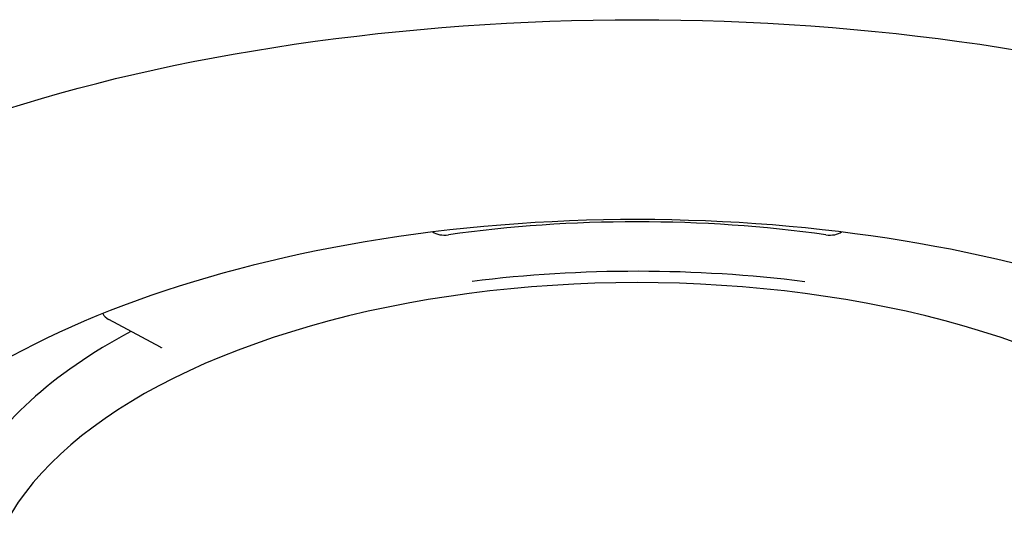
# Model space of a CAD drawing. Units: millimetres. Extents: x -18 to 361, y -18 to 588.
# Drawn here: x 42 to 56, y 564 to 571 of the extents above; entities that cross this region are included whole.
import ezdxf

# ---------------------------------------------------------------- set-up
doc = ezdxf.new("R2010")
doc.units = ezdxf.units.MM
for name, color, linetype in [('$DDT_AUDIT_GENERATED_(77)', 7, 'Continuous'), ('$DDT_AUDIT_GENERATED_(EA)', 7, 'Continuous'), ('$DDT_AUDIT_GENERATED_(FD)', 7, 'Continuous'), ('Default', 7, 'Continuous')]:
    doc.layers.add(name, color=color, linetype=linetype)

# ---------------------------------------------------------------- blocks, each defined once
blk = doc.blocks.new('SE')
at = {"layer": '$DDT_AUDIT_GENERATED_(77)', "color": 7, "linetype": 'Continuous'}
blk.add_open_spline([(36.24, 563.318), (36.161, 563.541), (36.102, 563.762), (35.916, 564.805), (36.045, 565.59), (36.848, 567.06), (37.513, 567.733), (39.321, 568.947), (40.45, 569.476), (44.377, 570.793), (47.678, 571.275), (54.326, 571.275), (57.633, 570.792), (62.859, 569.041), (64.761, 567.798), (65.961, 565.61), (66.092, 564.82), (65.905, 563.771), (65.842, 563.538), (65.757, 563.303)], degree=3, knots=[0.1707859, 0.1707859, 0.1707859, 0.1707859, 0.1875, 0.1875, 0.25, 0.25, 0.3125, 0.3125, 0.375, 0.375, 0.5, 0.5, 0.625, 0.625, 0.75, 0.75, 0.8125, 0.8125, 0.8300772, 0.8300772, 0.8300772, 0.8300772], dxfattribs=at)
at = {"layer": '$DDT_AUDIT_GENERATED_(EA)', "color": 7, "linetype": 'Continuous'}
blk.add_ellipse((51.004, 562.411), major_axis=(-12.1, 0), ratio=0.496773, start_param=2.425088, end_param=6.283185, dxfattribs=at)
at = {"layer": '$DDT_AUDIT_GENERATED_(FD)', "color": 7, "linetype": 'Continuous'}
blk.add_line((43.465, 566.999), (44.204, 566.605), dxfattribs=at)
blk.add_arc((43.559, 567.175), 0.2, 208.4369, 241.9547, dxfattribs=at)
for centre, major_axis, start_param, end_param in [((51.004, 563.497), (9.85, 0), 1.293992, 1.8476), ((48.258, 568.3), (0.2, 0), 3.725172, 4.989193), ((53.751, 568.3), (0.2, 0), 4.435585, 5.699606), ((51.004, 562.89), (9.65, 0), 1.320638, 1.817303), ((51.004, 562.89), (9.325, 0), 0, 3.141593), ((51.004, 563.497), (-9.85, 0), 5.534703, 6.036391)]:
    blk.add_ellipse(centre, major_axis=major_axis, ratio=0.496773, start_param=start_param, end_param=end_param, dxfattribs=at)
blk.add_open_spline([(44.204, 566.605), (44.211, 566.6), (44.221, 566.595), (44.222, 566.593), (44.222, 566.593)], degree=3, knots=[0, 0, 0, 0, 0.2379919, 0.3468112, 0.3468112, 0.3468112, 0.3468112], dxfattribs=at)

msp = doc.modelspace()

# ---------------------------------------------------------------- block references
at = {"layer": 'Default'}
msp.add_blockref('SE', (0, 0), dxfattribs=at)

doc.saveas('drawing.dxf')
